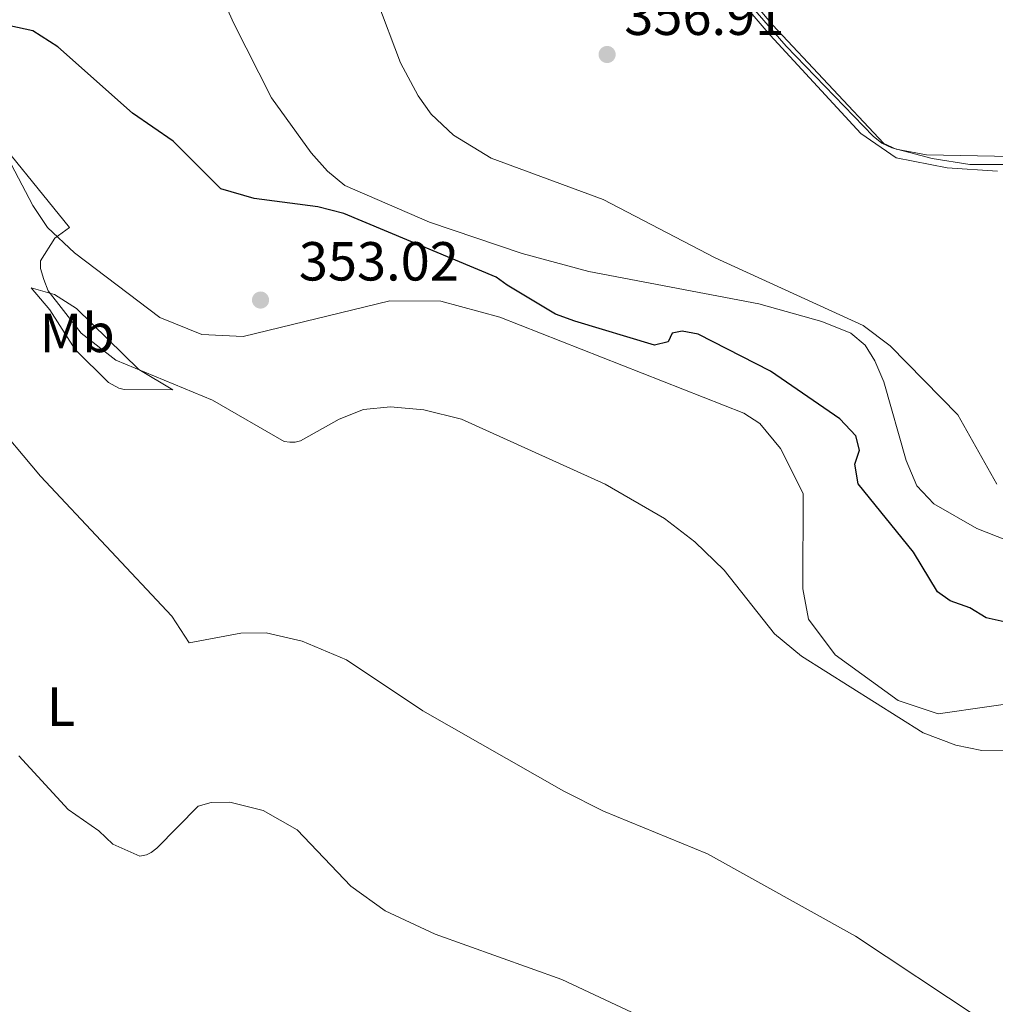
# Model space of a CAD drawing. Units: metres. Extents: x 600260 to 604758, y 701207 to 704243.
# Drawn here: x 603656 to 603833, y 702559 to 702739 of the extents above; entities that cross this region are included whole.
import ezdxf
from ezdxf.enums import TextEntityAlignment as Align

# ---------------------------------------------------------------- set-up
doc = ezdxf.new("R2010")
doc.units = ezdxf.units.M
doc.header["$MEASUREMENT"] = 0
doc.linetypes.add('DGN Style 3', pattern=[78.49296, 56.0664, -22.42656])
for name, color, linetype, lineweight in [('Carátula', 7, 'Continuous', 0), ('Elementos auxiliares', 7, 'Continuous', 0), ('Entidades rústicas y varios', 7, 'Continuous', 0), ('Hidrografía', 7, 'Continuous', 0), ('Relieve y altimetría', 7, 'Continuous', 0), ('Textos de rotulación', 7, 'Continuous', 0)]:
    doc.layers.add(name, color=color, linetype=linetype, lineweight=lineweight)
doc.styles.add('Style-Arial', font='txt')
doc.styles.add('Style-Arial Narrow', font='txt')

# ---------------------------------------------------------------- blocks, each defined once
blk = doc.blocks.new('5PATER_111')
at = {"layer": 'Relieve y altimetría', "linetype": 'Continuous', "lineweight": 0}
h = blk.add_hatch(color=250, dxfattribs=at)
edge = h.paths.add_edge_path()
edge.add_ellipse((0, 0), major_axis=(-1.1, -1.11), ratio=0.999422, start_angle=0, end_angle=360)
blk = doc.blocks.new('5PATER_112')
at = {"layer": 'Relieve y altimetría', "linetype": 'Continuous', "lineweight": 0}
h = blk.add_hatch(color=250, dxfattribs=at)
edge = h.paths.add_edge_path()
edge.add_ellipse((0, 0), major_axis=(-1.1, -1.11), ratio=0.999422, start_angle=0, end_angle=360)

msp = doc.modelspace()

# ---------------------------------------------------------------- linework, layer by layer
at = {"layer": 'Carátula', "color": 7, "linetype": 'Continuous', "lineweight": 0}
msp.add_3dface([(600303.74, 701207.48), (604758.25, 701273.15), (604714.47, 704242.84), (600259.95, 704177.17)], dxfattribs=at)
at = {"layer": 'Elementos auxiliares', "color": 250, "linetype": 'Continuous', "lineweight": 0}
msp.add_3dface([(601169.76, 701614.31), (601136.24, 703927.5), (604561.02, 703978.02), (604595.67, 701664.82)], dxfattribs=at)
at = {"layer": 'Entidades rústicas y varios', "color": 92, "linetype": 'Continuous', "lineweight": 0}
for points in [[(603836.41, 702713.94, 361.23), (603820.92, 702714.22, 359.67), (603815.44, 702715.26, 359.45), (603813.14, 702716.32, 359.34), (603792.88, 702737.95, 359.34), (603769.07, 702766.28, 359.81)], [(603835.51, 702644.03, 354.69), (603830.09, 702646.15, 354.18), (603822.28, 702650.67, 354.04), (603819.2, 702653.95, 353.82), (603817.24, 702658.51, 353.82), (603813.14, 702672.88, 354.62), (603811.52, 702676.73, 354.62), (603809.78, 702679.54, 354.69), (603807.16, 702681.77, 354.69), (603801.86, 702683.89, 354.62), (603790.37, 702687.07, 354.69), (603759.4, 702692.96, 352.94), (603747.28, 702696.27, 352.29), (603730.37, 702701.98, 352.07), (603714.93, 702708.63, 352.65), (603711.79, 702711.27, 353.02), (603708.82, 702714.6, 352.87), (603701.62, 702724.66, 352.73), (603694.67, 702738.28, 352.58), (603687.25, 702754.94, 353.02)], [(603784.85, 702745.01, 358.97), (603792.43, 702736.03, 358.35), (603809, 702718.11, 358.54), (603815.44, 702713.72, 358.75), (603824.71, 702711.88, 358.97), (603833.9, 702711.26, 359.59)], [(603850.93, 702616.39, 354.3), (603823.05, 702612.37, 355.14), (603815.76, 702614.82, 355.54), (603804.29, 702623.14, 355.98), (603799.47, 702629.61, 355.87), (603798.38, 702635.15, 355.83), (603798.44, 702652.52, 355), (603794.35, 702660.7, 354.23), (603790.55, 702665.26, 353.87), (603787.67, 702667.17, 353.87), (603743.2, 702684.65, 353.46), (603732.47, 702687.57, 353.43), (603723.14, 702687.64, 353.25), (603696.45, 702681.16, 353.36), (603688.92, 702681.48, 353.39), (603681.28, 702684.63, 353.39), (603665.69, 702696.41, 354.49), (603660.79, 702701.03, 355.27), (603658.09, 702705, 355.42), (603651.47, 702717.53, 355.2)], [(603662.03, 702688.78, 355.31), (603657.83, 702689.99, 356.41), (603661.18, 702685.98, 356.99), (603665.85, 702678.76, 357.28), (603671.87, 702672.73, 357.24), (603673.76, 702671.7, 357.03), (603674.78, 702671.49, 356.99), (603683.62, 702671.43, 355.82), (603677.42, 702675.1, 354.87), (603666.05, 702686.25, 354.95), (603662.03, 702688.78, 355.31)]]:
    msp.add_polyline3d(points, dxfattribs=at)
at = {"layer": 'Hidrografía', "color": 142, "linetype": 'DGN Style 3', "lineweight": 25}
msp.add_polyline3d([(603835.64, 702628.99, 352.85), (603831.79, 702629.88, 352.78), (603828.82, 702631.7, 352.78), (603825.27, 702632.94, 352.7), (603822.94, 702634.58, 352.7), (603818.59, 702641.83, 352.63), (603808.48, 702654.29, 352.49), (603807.91, 702657.86, 352.49), (603808.73, 702660.42, 352.49), (603808.04, 702663.05, 352.49), (603805.13, 702666.15, 352.49), (603792.5, 702674.83, 352.41), (603779.33, 702681.59, 352.41), (603776.42, 702682.12, 352.41), (603774.61, 702681.72, 352.41), (603773.9, 702680.15, 352.41), (603771.39, 702679.57, 352.41), (603756.87, 702683.94, 352.41), (603753.32, 702685.23, 352.41), (603744.55, 702690.5, 352.66), (603742.51, 702691.95, 352.66), (603714.76, 702703.56, 351.71), (603710.03, 702704.78, 351.78), (603698.42, 702706.27, 351.49), (603692.34, 702708.06, 351.49), (603683.69, 702716.74, 351.42), (603676.27, 702721.86, 351.2), (603662.64, 702733.91, 351.05), (603658.14, 702736.82, 351.05), (603651.61, 702738.26, 351.05)], dxfattribs=at)
at = {"layer": 'Relieve y altimetría', "color": 30, "linetype": 'Continuous', "lineweight": 0, "flags": 128}
for points, elevation in [([(603757.07, 702778.15), (603795.36, 702734.03), (603811.25, 702717.62), (603812.8, 702716.38), (603814.62, 702715.53), (603821.96, 702713.55), (603828.83, 702712.47), (603837.8, 702712.48)], 360), ([(603720.79, 702742.43), (603725.11, 702731.03), (603728.29, 702724.97), (603730.66, 702721.65), (603734.75, 702717.81), (603741.63, 702713.65), (603762.02, 702706.11), (603782.43, 702695.46), (603809.38, 702683.16), (603814.33, 702679.44), (603826.66, 702666.85), (603833.75, 702654.25)], 355), ([(603850.93, 702605.59), (603831.03, 702605.67), (603826.28, 702606.64), (603820.32, 702608.89), (603798.14, 702622.88), (603793.23, 702626.97), (603784.09, 702638.55), (603778.72, 702643.74), (603773.23, 702647.98), (603762.4, 702654.21), (603736.24, 702666.07), (603729.33, 702667.77), (603723.26, 702668.29), (603718.33, 702667.82), (603713.92, 702666.09), (603706.87, 702662.15), (603705.93, 702661.89), (603704.93, 702661.86), (603703.9, 702662.02), (603690.87, 702669.56), (603673.23, 702676.84), (603666.9, 702681.73), (603660.91, 702689.49), (603660.09, 702691.54), (603659.5, 702693.56), (603659.52, 702694.92), (603662.1, 702699.07), (603664.81, 702701.02), (603648.37, 702721.17)], 355), ([(603830.54, 702556.91), (603808.01, 702571.87), (603781.04, 702586.84), (603762.1, 702594.66), (603754.86, 702598.3), (603729.14, 702612.9), (603715.27, 702622.19), (603707.17, 702625.6), (603700.65, 702627.13), (603695.98, 702627.1), (603686.57, 702625.32), (603683.44, 702630.17), (603659.51, 702655.69), (603650.26, 702666.64)], 360), ([(603776.1, 702553.8), (603754.51, 702563.97), (603731.39, 702572.21), (603722.31, 702576.46), (603716.08, 702580.98), (603706.25, 702591.26), (603700.09, 702594.73), (603694.02, 702596.26), (603690.58, 702596.19), (603688.24, 702595.52), (603680.69, 702587.91), (603679.7, 702587.09), (603678.8, 702586.65), (603677.59, 702586.45), (603672.71, 702588.6), (603670.14, 702591.07), (603664.53, 702594.91), (603655.54, 702604.72)], 365)]:
    msp.add_lwpolyline(points, dxfattribs=dict(at, elevation=elevation))

# ---------------------------------------------------------------- block references
at = {"layer": 'Relieve y altimetría', "color": 250, "linetype": 'Continuous', "lineweight": 0}
for name, p in [('5PATER_112', (603762.75, 702732.53, 356.91)), ('5PATER_111', (603699.6, 702687.78, 353.02))]:
    msp.add_blockref(name, p, dxfattribs=at)

# ---------------------------------------------------------------- texts
at = {"layer": 'Entidades rústicas y varios', "color": 92, "linetype": 'Continuous', "lineweight": 0, "style": 'Style-Arial Narrow'}
for s, p in [('Mb', (603666.2, 702681.78, 355.48)), ('L', (603663.25, 702613.68, 363.46))]:
    msp.add_text(s, height=7, dxfattribs=at).set_placement(p, align=Align.MIDDLE_CENTER)
at = {"layer": 'Textos de rotulación', "color": 250, "linetype": 'Continuous', "lineweight": 0, "style": 'Style-Arial'}
for s, p in [('356.91', (603765.87, 702736.09, 356.91)), ('353.02', (603706.58, 702691.34, 353.02))]:
    msp.add_text(s, height=7, dxfattribs=at).set_placement(p)

doc.saveas('drawing.dxf')
